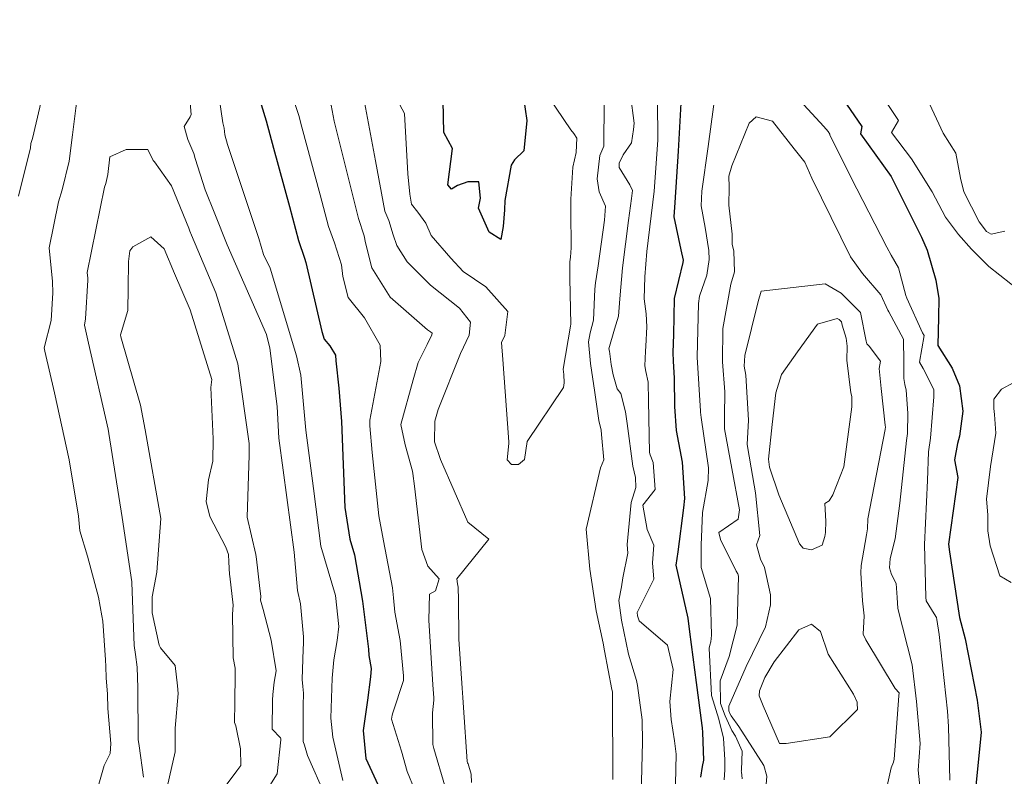
# Model space of a CAD drawing. Extents: x 0 to 2925959, y 0 to 1156707.
# Drawn here: x 2911484 to 2911583, y 1124247 to 1124324 of the extents above; entities that cross this region are included whole.
import ezdxf
from ezdxf import colors
from ezdxf.entities.mleader import LeaderData, LeaderLine
from ezdxf.math import Vec2, Vec3

# ---------------------------------------------------------------- set-up
doc = ezdxf.new("R2010")
doc.units = 0
doc.header["$LTSCALE"] = 0.2
doc.header["$MEASUREMENT"] = 0
for name, color, linetype, lineweight in [('C-ANNO-NOTE', 7, 'Continuous', 35), ('G-ANNO-NOTE', 7, 'Continuous', 35), ('VI-AERI-REFR', 7, 'Continuous', 25), ('VI-TOPO-REFR', 7, 'Continuous', 25)]:
    doc.layers.add(name, color=color, linetype=linetype, lineweight=lineweight)
doc.layers.add('VA-TOPO-MAJR', color=49, linetype='Continuous', lineweight=25, transparency=0.6)
doc.layers.add('VA-TOPO-MINR', color=47, linetype='Continuous', lineweight=18, transparency=0.6)
doc.styles.add('12 Point Text', font='tahoma.ttf', dxfattribs={"height": 0.12})
picture_1 = doc.add_image_def('image1.jpg', size_in_pixel=(16546, 10329))
picture_2 = doc.add_image_def('image2.jpg', size_in_pixel=(7906, 7684))

msp = doc.modelspace()

# ---------------------------------------------------------------- linework, layer by layer
at = {"layer": 'VA-TOPO-MAJR', "flags": 128}
for points, elevation in [([(2911482.849, 1124320.468), (2911484.891, 1124327.035)], 500), ([(2911552.68, 1124247.388), (2911552.847, 1124248.478), (2911552.968, 1124249.115), (2911552.875, 1124251.917), (2911552.836, 1124252.411), (2911552.792, 1124252.629), (2911552.241, 1124257.012), (2911551.55, 1124262.122), (2911551.39, 1124263.536), (2911550.181, 1124268.899), (2911550.383, 1124270.248), (2911550.933, 1124274.722), (2911551.052, 1124275.659), (2911550.824, 1124279.355), (2911550.197, 1124282.553), (2911550.029, 1124285.015), (2911550.01, 1124287.882), (2911549.888, 1124289.598), (2911549.849, 1124290.472), (2911549.932, 1124292.316), (2911549.983, 1124295.969), (2911550.864, 1124299.624), (2911550.899, 1124299.841), (2911550.659, 1124300.895), (2911549.95, 1124304.247), (2911550.069, 1124305.68), (2911550.402, 1124310.898), (2911550.723, 1124316.367), (2911550.722, 1124317.924), (2911550.718, 1124318.319), (2911550.84, 1124322.737), (2911550.73, 1124326.519)], 500), ([(2911505.258, 1124325.205), (2911505.893, 1124323.21), (2911506.973, 1124319.874), (2911507.597, 1124317.307), (2911508.587, 1124313.983), (2911509.35, 1124311.22), (2911510.953, 1124305.3), (2911511.884, 1124301.845), (2911512.477, 1124300.041), (2911512.63, 1124299.6), (2911514.246, 1124292.616), (2911514.476, 1124291.833), (2911515.057, 1124291.151), (2911515.631, 1124290.214), (2911515.654, 1124289.634), (2911515.976, 1124286.861), (2911516.239, 1124283.488), (2911516.58, 1124274.739), (2911517.08, 1124271.526), (2911517.556, 1124269.956), (2911518.35, 1124265.238), (2911518.972, 1124260.393), (2911519.018, 1124259.734), (2911519.227, 1124258.431), (2911519.169, 1124257.582), (2911518.876, 1124255.195), (2911518.442, 1124252.121), (2911518.686, 1124249.285), (2911520.317, 1124245.76)], 500), ([(2911534.947, 1124325.288), (2911534.165, 1124323.603), (2911534.255, 1124320.022), (2911534.163, 1124318.877), (2911534.692, 1124316.304), (2911535.026, 1124314.027), (2911534.713, 1124310.953), (2911533.759, 1124310.012), (2911533.452, 1124309.491), (2911532.805, 1124305.884), (2911532.763, 1124304.949), (2911532.62, 1124303.273), (2911532.392, 1124301.927), (2911531.214, 1124302.686), (2911530.132, 1124305.127), (2911530.338, 1124306.141), (2911530.156, 1124307.79), (2911529.034, 1124307.791), (2911527.984, 1124307.43), (2911527.395, 1124307.054), (2911527.027, 1124307.501), (2911527.027, 1124307.501), (2911527.49, 1124311.188), (2911526.595, 1124312.813), (2911526.553, 1124316.018), (2911525.674, 1124317.768), (2911523.894, 1124320.17), (2911523.596, 1124321.434), (2911523.574, 1124323.319), (2911523.542, 1124324.524)], 490), ([(2911561.016, 1124325.449), (2911561.836, 1124324.197), (2911563.225, 1124321.619), (2911563.355, 1124321.35), (2911564.816, 1124319.123), (2911565.119, 1124318.485), (2911565.223, 1124318.205), (2911567.429, 1124315.661), (2911568.993, 1124313.393), (2911568.869, 1124312.669), (2911571.962, 1124308.346), (2911574.112, 1124304.018), (2911575.04, 1124302.177), (2911575.603, 1124300.874), (2911576.498, 1124297.815), (2911576.81, 1124295.964), (2911576.774, 1124294.052), (2911576.686, 1124291.198), (2911578.167, 1124288.88), (2911578.894, 1124287.11), (2911579.239, 1124284.533), (2911578.893, 1124282.003), (2911578.686, 1124281.256), (2911578.381, 1124279.573), (2911578.717, 1124277.801), (2911577.795, 1124271.039), (2911577.885, 1124270.24), (2911578.911, 1124263.602), (2911579.48, 1124261.412), (2911580.669, 1124255.212), (2911581.082, 1124251.971), (2911580.439, 1124245.502)], 500)]:
    msp.add_lwpolyline(points, dxfattribs=dict(at, elevation=elevation))
at = {"layer": 'VA-TOPO-MINR', "flags": 128}
for points, elevation in [([(2911515.598, 1124330.115), (2911515.805, 1124323.821), (2911516.182, 1124319.832), (2911516.497, 1124319.23), (2911518.452, 1124316.417), (2911519.669, 1124309.93), (2911520.637, 1124304.812), (2911521.031, 1124303.867), (2911521.457, 1124302.406), (2911521.86, 1124301.323), (2911522.886, 1124299.672), (2911524.39, 1124298.203), (2911525.253, 1124297.304), (2911528.214, 1124294.977), (2911529.304, 1124293.545), (2911529.17, 1124292.239), (2911528.314, 1124290.378), (2911526.026, 1124284.68), (2911525.704, 1124283.513), (2911525.655, 1124281.429), (2911526.253, 1124279.716), (2911526.283, 1124279.619), (2911529.051, 1124273.254), (2911531.158, 1124271.527), (2911527.92, 1124267.526), (2911528.011, 1124267.012), (2911528.052, 1124266.686), (2911528.081, 1124265.347), (2911528.143, 1124261.388), (2911528.482, 1124256.426), (2911528.52, 1124255.486), (2911528.589, 1124254.463), (2911528.989, 1124248.984), (2911529.018, 1124248.831), (2911529.069, 1124248.751), (2911529.391, 1124247.694), (2911529.413, 1124246.865)], 494), ([(2911518.955, 1124328.221), (2911518.86, 1124323.629), (2911518.891, 1124322.784), (2911519.572, 1124320.785), (2911520.324, 1124318.991), (2911522.632, 1124314.718), (2911522.951, 1124308.599), (2911523.167, 1124306.545), (2911523.333, 1124305.535), (2911523.959, 1124304.721), (2911524.788, 1124303.612), (2911525.324, 1124302.343), (2911527.329, 1124300.049), (2911528.576, 1124298.681), (2911530.879, 1124297.15), (2911533.09, 1124294.628), (2911532.807, 1124292.196), (2911532.449, 1124291.486), (2911532.581, 1124289.782), (2911533.214, 1124281.404), (2911533.191, 1124281.235), (2911533.04, 1124279.575), (2911533.47, 1124279.131), (2911534.194, 1124279.107), (2911534.774, 1124279.617), (2911535.057, 1124281.456), (2911538.756, 1124286.935), (2911538.817, 1124287.388), (2911538.775, 1124288.257), (2911538.724, 1124288.796), (2911539.44, 1124293.152), (2911539.473, 1124293.346), (2911539.398, 1124297.995), (2911539.389, 1124299.689), (2911539.455, 1124300.157), (2911539.529, 1124301.09), (2911539.495, 1124304.812), (2911539.503, 1124306.046), (2911539.694, 1124309.296), (2911540.043, 1124310.785), (2911540.1, 1124312.232), (2911539.789, 1124312.689), (2911539.49, 1124313.07), (2911536.428, 1124317.555), (2911536.38, 1124317.742), (2911536.771, 1124318.465), (2911539.316, 1124319.63), (2911539.31, 1124321.233), (2911538.974, 1124322.658), (2911538.828, 1124323.57), (2911538.209, 1124327.798)], 492), ([(2911543.73, 1124247.15), (2911543.7, 1124255.793), (2911543.698, 1124256.049), (2911543.646, 1124256.3), (2911542.896, 1124260.194), (2911542.75, 1124260.989), (2911542.042, 1124264.252), (2911541.413, 1124268.485), (2911541.055, 1124272.54), (2911542.496, 1124278.776), (2911542.827, 1124279.602), (2911542.599, 1124282.161), (2911542.551, 1124282.585), (2911542.314, 1124283.581), (2911541.919, 1124286.423), (2911541.495, 1124289.378), (2911541.289, 1124291.567), (2911541.442, 1124292.487), (2911541.791, 1124293.759), (2911541.933, 1124296.895), (2911541.974, 1124297.559), (2911542.256, 1124299.273), (2911542.912, 1124303.9), (2911542.99, 1124305.326), (2911542.367, 1124306.79), (2911542.166, 1124308.086), (2911542.431, 1124310.469), (2911542.832, 1124311.418), (2911542.859, 1124315.913), (2911542.625, 1124317.797), (2911542.487, 1124319.825), (2911542.483, 1124323.502), (2911542.483, 1124324.18), (2911541.994, 1124327.106)], 494), ([(2911491.562, 1124246.463), (2911492.176, 1124248.585), (2911492.776, 1124249.806), (2911492.834, 1124250.816), (2911492.537, 1124254.368), (2911492.503, 1124255.817), (2911492.366, 1124257.485), (2911492.337, 1124258.607), (2911492.313, 1124259.291), (2911492.036, 1124263.218), (2911491.95, 1124263.748), (2911491.58, 1124265.647), (2911490.491, 1124269.81), (2911489.711, 1124272.397), (2911489.577, 1124273.872), (2911488.612, 1124279.572), (2911487.132, 1124286.374), (2911486.15, 1124290.605), (2911486.079, 1124290.954), (2911486.804, 1124293.738), (2911486.957, 1124296.542), (2911486.93, 1124297.697), (2911486.606, 1124301.087), (2911487.538, 1124305.75), (2911487.919, 1124306.98), (2911488.634, 1124309.889), (2911488.955, 1124312.576), (2911489.282, 1124315.257), (2911489.797, 1124318.385), (2911490.174, 1124320.563), (2911491.321, 1124326.267)], 504), ([(2911565.456, 1124326.119), (2911565.796, 1124324.005), (2911566.606, 1124322.337), (2911567.644, 1124321.21), (2911568.651, 1124319.828), (2911569.547, 1124318.673), (2911569.805, 1124318.371), (2911572.694, 1124314.014), (2911571.997, 1124312.792), (2911574.011, 1124310.126), (2911576.11, 1124306.793), (2911577.475, 1124304.21), (2911578.798, 1124302.46), (2911580.095, 1124300.959), (2911581.872, 1124299.207), (2911585.211, 1124296.578)], 498), ([(2911569.107, 1124325.951), (2911572, 1124321.748), (2911572.491, 1124321.053), (2911572.937, 1124320.57), (2911575.658, 1124316.136), (2911577.224, 1124312.717), (2911578.517, 1124310.688), (2911578.992, 1124308.162), (2911579.333, 1124306.774), (2911580.897, 1124303.747), (2911581.63, 1124302.745), (2911582.101, 1124302.485), (2911583.505, 1124302.787)], 496), ([(2911483.489, 1124306.325), (2911484.696, 1124311.241), (2911484.747, 1124311.673), (2911484.888, 1124312.194), (2911486.535, 1124319.111), (2911486.768, 1124321.465), (2911487.666, 1124325.38)], 502), ([(2911499.124, 1124324.716), (2911499.786, 1124323.967), (2911500.072, 1124323.3), (2911500.139, 1124322.99), (2911500.366, 1124320.766), (2911500.811, 1124316.619), (2911500.982, 1124314.616), (2911500.884, 1124314.382), (2911500.278, 1124313.398), (2911500.658, 1124312.071), (2911501.251, 1124310.658), (2911501.388, 1124310.165), (2911502.426, 1124306.993), (2911503.385, 1124304.53), (2911504.655, 1124301.404), (2911508.642, 1124292.313), (2911508.953, 1124290.91), (2911509.702, 1124284.985), (2911509.869, 1124281.798), (2911510.318, 1124278.55), (2911511.445, 1124270.218), (2911511.77, 1124266.336), (2911512.074, 1124264.985), (2911512.387, 1124261.629), (2911512.367, 1124260.97), (2911512.342, 1124260.393), (2911512.236, 1124257.311), (2911512.33, 1124256.589), (2911512.384, 1124255.932), (2911512.35, 1124254.642), (2911512.364, 1124251.007), (2911512.472, 1124250.642), (2911512.797, 1124249.608), (2911514.579, 1124245.548)], 504), ([(2911508.78, 1124325.252), (2911510.375, 1124319.3), (2911510.466, 1124318.746), (2911510.924, 1124317.446), (2911511.896, 1124314.539), (2911512.229, 1124313.333), (2911514.055, 1124306.472), (2911514.904, 1124303.272), (2911515.515, 1124301.617), (2911516.229, 1124299.367), (2911516.38, 1124298.185), (2911516.9, 1124296.056), (2911518.561, 1124293.989), (2911520.158, 1124291.226), (2911520.209, 1124289.548), (2911519.117, 1124283.623), (2911519.116, 1124283.043), (2911519.329, 1124280.336), (2911520.005, 1124273.907), (2911520.488, 1124271.371), (2911521.409, 1124266.603), (2911521.505, 1124265.591), (2911521.634, 1124264.134), (2911522.189, 1124261.265), (2911522.518, 1124257.69), (2911522.511, 1124257.196), (2911521.433, 1124253.911), (2911521.369, 1124253.697), (2911521.307, 1124253.262), (2911522.308, 1124250.044), (2911522.901, 1124247.971), (2911523.686, 1124246.069)], 498), ([(2911512.099, 1124325.067), (2911513.389, 1124320.649), (2911513.657, 1124319.009), (2911513.845, 1124317.814), (2911514.555, 1124316.538), (2911515.188, 1124315.567), (2911515.504, 1124313.96), (2911517.942, 1124304.088), (2911518.526, 1124302.314), (2911518.653, 1124301.607), (2911519.321, 1124299.079), (2911521.172, 1124296.104), (2911524.951, 1124292.761), (2911525.271, 1124292.576), (2911525.416, 1124292.432), (2911525.402, 1124292.284), (2911524.909, 1124291.295), (2911524.014, 1124289.477), (2911523.514, 1124287.705), (2911522.242, 1124283.178), (2911522.674, 1124281.112), (2911523.441, 1124278.436), (2911523.481, 1124278.203), (2911523.619, 1124276.904), (2911524.368, 1124270.487), (2911524.995, 1124268.811), (2911526.145, 1124267.501), (2911525.765, 1124266.307), (2911525.142, 1124265.967), (2911525.076, 1124263.334), (2911525.51, 1124256.768), (2911525.584, 1124255.431), (2911525.584, 1124255.201), (2911525.471, 1124253.907), (2911525.508, 1124250.714), (2911525.609, 1124250.288), (2911526.695, 1124246.508)], 496), ([(2911502.113, 1124324.434), (2911502.333, 1124322.348), (2911502.43, 1124321.962), (2911503.481, 1124318.606), (2911504.211, 1124313.764), (2911504.332, 1124313.224), (2911504.413, 1124312.571), (2911504.663, 1124311.588), (2911505.804, 1124308.227), (2911507.857, 1124302.047), (2911508.338, 1124300.427), (2911509.014, 1124299.035), (2911511.662, 1124290.133), (2911512.098, 1124288.165), (2911512.62, 1124282.605), (2911513.387, 1124276.683), (2911514.143, 1124270.845), (2911515.634, 1124265.812), (2911515.975, 1124262.665), (2911515.787, 1124261.253), (2911515.454, 1124259.3), (2911515.289, 1124257.448), (2911515.163, 1124253.396), (2911515.347, 1124251.459), (2911516.384, 1124247.068)], 502), ([(2911546.611, 1124245.647), (2911546.747, 1124250.936), (2911546.729, 1124253.197), (2911546.235, 1124256.709), (2911546.134, 1124257.204), (2911545.347, 1124259.868), (2911544.629, 1124263.337), (2911544.361, 1124265.301), (2911544.629, 1124266.713), (2911544.756, 1124267.629), (2911545.267, 1124270.136), (2911545.19, 1124270.987), (2911545.61, 1124275.246), (2911546.088, 1124276.777), (2911546.041, 1124277.807), (2911545.769, 1124278.951), (2911545.186, 1124283.272), (2911545.021, 1124284.452), (2911544.542, 1124286.325), (2911544.196, 1124286.78), (2911543.792, 1124288.198), (2911543.563, 1124289.247), (2911543.394, 1124290.61), (2911543.343, 1124290.857), (2911543.923, 1124292.831), (2911544.313, 1124294.156), (2911544.451, 1124295.921), (2911544.733, 1124299.065), (2911545.327, 1124303.884), (2911545.649, 1124306.088), (2911545.723, 1124306.904), (2911545.474, 1124307.472), (2911544.383, 1124309.257), (2911544.384, 1124309.694), (2911544.799, 1124310.522), (2911545.621, 1124311.764), (2911545.849, 1124313.114), (2911545.898, 1124313.736), (2911545.521, 1124316.57), (2911545.11, 1124319.766), (2911545.064, 1124320.109), (2911545.045, 1124321.896), (2911545.051, 1124324.467)], 496), ([(2911550.114, 1124246.689), (2911550.153, 1124249.715), (2911549.995, 1124251.066), (2911549.644, 1124253.239), (2911549.529, 1124255.08), (2911549.857, 1124258.314), (2911549.292, 1124260.772), (2911546.427, 1124263.254), (2911546.26, 1124263.766), (2911546.222, 1124264.114), (2911547.891, 1124267.475), (2911547.755, 1124269.136), (2911547.9, 1124270.933), (2911547.219, 1124272.532), (2911546.802, 1124274.975), (2911548.033, 1124276.59), (2911547.825, 1124279.316), (2911547.532, 1124280.096), (2911547.466, 1124280.335), (2911547.362, 1124285.576), (2911547.332, 1124287.469), (2911547.08, 1124288.564), (2911546.98, 1124289.125), (2911547.053, 1124290.621), (2911547.086, 1124291.104), (2911547.206, 1124293.079), (2911547.132, 1124294.396), (2911546.912, 1124295.936), (2911546.98, 1124298.153), (2911547.197, 1124300.714), (2911547.943, 1124306.833), (2911548.298, 1124312.003), (2911548.261, 1124316.043), (2911548.068, 1124318.803), (2911547.924, 1124321.654), (2911547.786, 1124323.765), (2911547.744, 1124324.347)], 498), ([(2911555.036, 1124247.127), (2911555.097, 1124248.135), (2911555.102, 1124249.165), (2911554.952, 1124251.335), (2911554.495, 1124253.269), (2911553.733, 1124255.69), (2911553.503, 1124260.47), (2911553.591, 1124260.779), (2911553.671, 1124261.122), (2911553.756, 1124261.807), (2911553.635, 1124265.529), (2911552.711, 1124268.651), (2911552.697, 1124270.93), (2911552.822, 1124274.24), (2911553.421, 1124277.492), (2911553.439, 1124278.765), (2911552.713, 1124283.874), (2911552.644, 1124284.429), (2911552.643, 1124284.467), (2911552.645, 1124284.539), (2911552.303, 1124290.011), (2911552.439, 1124295.441), (2911552.521, 1124296.194), (2911553.262, 1124298.339), (2911553.514, 1124299.915), (2911553.473, 1124300.815), (2911553.097, 1124303.174), (2911552.715, 1124305.352), (2911552.778, 1124306.842), (2911553.399, 1124311.393), (2911554.435, 1124318.911), (2911554.443, 1124320.285), (2911554.524, 1124320.743), (2911554.677, 1124321.048), (2911557.066, 1124323.434), (2911558.067, 1124322.205), (2911558.643, 1124321.413), (2911561.313, 1124317.531), (2911561.901, 1124316.91), (2911565.132, 1124313.42), (2911565.576, 1124312.91), (2911565.758, 1124312.633), (2911565.742, 1124312.547), (2911567.86, 1124308.258), (2911571.514, 1124301.157), (2911571.979, 1124300.34), (2911572.708, 1124299.075), (2911573.446, 1124296.246), (2911573.558, 1124295.991), (2911575.158, 1124292.478), (2911575.327, 1124292.188), (2911574.849, 1124289.507), (2911575.223, 1124288.842), (2911576.285, 1124286.732), (2911576.291, 1124285.974), (2911575.946, 1124281.8), (2911575.753, 1124280.399), (2911575.644, 1124277.5), (2911575.346, 1124271.001), (2911575.496, 1124265.646), (2911575.526, 1124265.292), (2911576.318, 1124263.965), (2911576.562, 1124263.591), (2911576.596, 1124263.381), (2911576.825, 1124261.868), (2911577.688, 1124254.085), (2911577.772, 1124252.55), (2911577.91, 1124247.078)], 502), ([(2911556.851, 1124247.211), (2911556.774, 1124247.932), (2911556.769, 1124247.991), (2911556.802, 1124248.11), (2911556.872, 1124250.041), (2911556.169, 1124251.57), (2911555.808, 1124252.133), (2911555.138, 1124253.608), (2911554.656, 1124254.872), (2911554.622, 1124257.179), (2911555.532, 1124259.643), (2911556.356, 1124262.814), (2911556.487, 1124267.772), (2911556.43, 1124268.012), (2911556.243, 1124268.306), (2911554.645, 1124271.505), (2911554.505, 1124272.207), (2911556.467, 1124273.556), (2911556.573, 1124274.507), (2911555.809, 1124278.717), (2911555.075, 1124282.745), (2911555.082, 1124284.034), (2911555.108, 1124286.487), (2911554.858, 1124289.526), (2911554.898, 1124292.922), (2911555.697, 1124297.397), (2911556.084, 1124298.654), (2911555.997, 1124300.766), (2911555.846, 1124301.452), (2911555.84, 1124302.486), (2911555.517, 1124305.427), (2911555.532, 1124307.247), (2911555.516, 1124308.379), (2911555.812, 1124309.4), (2911557.564, 1124313.745), (2911558.288, 1124314.389), (2911559.942, 1124313.95), (2911562.13, 1124311.128), (2911563.219, 1124309.787), (2911563.926, 1124308.173), (2911567.841, 1124300.177), (2911569.048, 1124298.506), (2911570.927, 1124296.341), (2911571.628, 1124294.762), (2911571.729, 1124294.591), (2911573.2, 1124291.835), (2911573.255, 1124289.485), (2911573.254, 1124287.851), (2911573.337, 1124287.233), (2911573.473, 1124286.665), (2911573.671, 1124284.328), (2911573.615, 1124282.263), (2911573.508, 1124281.548), (2911572.845, 1124275.201), (2911572.359, 1124271.586), (2911571.877, 1124269.58), (2911571.794, 1124268.643), (2911571.991, 1124267.965), (2911572.478, 1124267.049), (2911572.565, 1124265.629), (2911572.649, 1124264.52), (2911574.085, 1124258.798), (2911574.538, 1124255.082), (2911574.913, 1124250.82), (2911574.701, 1124248.113), (2911575.162, 1124243.578)], 504), ([(2911496.143, 1124247.389), (2911495.73, 1124250.582), (2911495.61, 1124251.206), (2911495.586, 1124256.451), (2911495.505, 1124258.551), (2911495.353, 1124259.835), (2911495.221, 1124260.755), (2911494.982, 1124267.136), (2911494.983, 1124267.205), (2911493.985, 1124273.752), (2911492.657, 1124282.271), (2911492.56, 1124282.716), (2911490.591, 1124291.438), (2911490.181, 1124293.258), (2911490.287, 1124293.877), (2911490.517, 1124297.823), (2911490.511, 1124298.016), (2911490.45, 1124298.587), (2911492.215, 1124307.249), (2911492.344, 1124307.635), (2911492.559, 1124308.541), (2911492.751, 1124310.333), (2911494.408, 1124311.058), (2911496.584, 1124311.061), (2911497.147, 1124309.973), (2911497.265, 1124309.838), (2911498.982, 1124307.395), (2911500.746, 1124303.103), (2911500.866, 1124302.773), (2911501.029, 1124302.367), (2911503.5, 1124296.535), (2911505.727, 1124289.325), (2911506.874, 1124281.233), (2911506.887, 1124280.923), (2911506.881, 1124280.048), (2911506.681, 1124273.762), (2911507.555, 1124269.98), (2911507.611, 1124269.5), (2911507.926, 1124266.842), (2911508.052, 1124265.706), (2911508.031, 1124265.353), (2911508.282, 1124264.395), (2911509.112, 1124261.296), (2911509.615, 1124258.185), (2911509.407, 1124257.016), (2911509.288, 1124255.789), (2911509.231, 1124255.212), (2911509.195, 1124252.279), (2911510.048, 1124251.393), (2911510.093, 1124251.278), (2911510.095, 1124251.194), (2911509.726, 1124247.726), (2911508.954, 1124246.535)], 506), ([(2911498.226, 1124244.883), (2911499.378, 1124249.949), (2911499.353, 1124252.362), (2911499.667, 1124255.883), (2911499.603, 1124256.664), (2911499.383, 1124258.734), (2911497.879, 1124260.526), (2911497.731, 1124260.798), (2911497.043, 1124264.077), (2911497.041, 1124265.685), (2911497.525, 1124268.196), (2911497.907, 1124273.645), (2911496.321, 1124282.631), (2911495.856, 1124285.118), (2911493.873, 1124292.054), (2911493.841, 1124292.284), (2911494.58, 1124294.736), (2911494.587, 1124296.995), (2911494.633, 1124299.715), (2911494.777, 1124300.794), (2911495.073, 1124301.201), (2911496.913, 1124302.22), (2911498.239, 1124300.988), (2911499.315, 1124298.506), (2911500.897, 1124294.811), (2911503.094, 1124287.755), (2911502.989, 1124286.913), (2911503.222, 1124281.722), (2911503.175, 1124279.448), (2911502.739, 1124277.552), (2911502.51, 1124275.377), (2911502.9, 1124273.835), (2911504.523, 1124270.72), (2911504.781, 1124269.986), (2911504.817, 1124269.241), (2911504.887, 1124267.947), (2911504.908, 1124267.776), (2911505.235, 1124264.848), (2911505.181, 1124263.941), (2911505.266, 1124259.492), (2911505.445, 1124258.453), (2911505.454, 1124257.839), (2911505.417, 1124254.955), (2911505.399, 1124252.954), (2911505.534, 1124252.613), (2911506.004, 1124250.258), (2911506.042, 1124248.586), (2911505.625, 1124248.031), (2911502.532, 1124243.923)], 508), ([(2911559.275, 1124246.647), (2911559.347, 1124247.51), (2911559.043, 1124248.593), (2911556.504, 1124252.533), (2911555.744, 1124253.604), (2911555.598, 1124253.85), (2911555.494, 1124254.129), (2911555.5, 1124254.597), (2911557.265, 1124258.629), (2911559.226, 1124262.658), (2911559.72, 1124264.891), (2911559.729, 1124265.886), (2911559.321, 1124267.746), (2911559.136, 1124268.651), (2911558.73, 1124269.502), (2911558.309, 1124270.973), (2911558.635, 1124271.925), (2911558.195, 1124276.255), (2911557.758, 1124278.787), (2911557.379, 1124281.149), (2911557.507, 1124283.603), (2911557.235, 1124288.169), (2911557.073, 1124289.106), (2911557.139, 1124290.158), (2911558.466, 1124295.651), (2911558.777, 1124296.69), (2911565.279, 1124297.45), (2911566.904, 1124296.499), (2911568.866, 1124294.545), (2911569.442, 1124291.613), (2911569.507, 1124291.368), (2911569.727, 1124291.116), (2911570.899, 1124289.61), (2911570.76, 1124288.86), (2911570.964, 1124286.841), (2911571.37, 1124283.106), (2911571.377, 1124282.886), (2911571.365, 1124282.709), (2911571.356, 1124282.65), (2911569.817, 1124274.659), (2911569.601, 1124273.597), (2911569.572, 1124272.573), (2911569.472, 1124271.971), (2911568.93, 1124268.877), (2911568.894, 1124268.116), (2911569.065, 1124265.269), (2911569.228, 1124263.755), (2911569.12, 1124261.906), (2911569.382, 1124261.335), (2911572.382, 1124256.393), (2911572.776, 1124255.953), (2911572.752, 1124255.648), (2911572.279, 1124249.227), (2911572.196, 1124248.921), (2911571.982, 1124248.352), (2911571.572, 1124246.531)], 506), ([(2911584.413, 1124287.446), (2911583.15, 1124286.749), (2911582.375, 1124285.737), (2911582.361, 1124284.811), (2911582.444, 1124284.18), (2911582.582, 1124282.283), (2911582.047, 1124278.922), (2911581.643, 1124275.581), (2911581.763, 1124274.019), (2911581.777, 1124272.389), (2911582.016, 1124270.852), (2911582.985, 1124267.816), (2911584.146, 1124267.153)], 498)]:
    msp.add_lwpolyline(points, dxfattribs=dict(at, elevation=elevation))
at = {"layer": 'VA-TOPO-MINR', "elevation": 508, "flags": 128}
for points in [[(2911559.64, 1124278.854), (2911559.531, 1124279.658), (2911559.914, 1124283.176), (2911560.284, 1124286.371), (2911560.861, 1124288.256), (2911562.471, 1124290.554), (2911564.494, 1124293.349), (2911566.501, 1124293.928), (2911566.688, 1124293.818), (2911566.914, 1124293.594), (2911567.009, 1124293.237), (2911567.391, 1124291.919), (2911567.492, 1124291.126), (2911567.483, 1124289.69), (2911567.863, 1124286.393), (2911567.977, 1124286.013), (2911567.983, 1124284.978), (2911567.161, 1124278.89), (2911566.04, 1124276.022), (2911565.68, 1124275.443), (2911565.238, 1124275.165), (2911565.345, 1124273.373), (2911565.32, 1124272.223), (2911565.256, 1124271.822), (2911564.966, 1124270.915), (2911563.896, 1124270.46), (2911563.028, 1124270.617), (2911562.67, 1124271.065), (2911560.575, 1124276.046), (2911559.64, 1124278.854)], [(2911558.596, 1124255.649), (2911558.605, 1124256.14), (2911559.17, 1124257.514), (2911560.091, 1124259.099), (2911562.61, 1124262.347), (2911563.886, 1124262.92), (2911564.811, 1124262.173), (2911565.568, 1124259.869), (2911568.157, 1124255.821), (2911568.506, 1124255.011), (2911568.514, 1124254.907), (2911568.539, 1124254.267), (2911565.735, 1124251.497), (2911561.303, 1124250.809), (2911560.65, 1124250.814), (2911558.978, 1124254.624), (2911558.596, 1124255.649)]]:
    msp.add_lwpolyline(points, close=True, dxfattribs=at)

# ---------------------------------------------------------------- referenced raster images: frames only (the image files are external)
at = {"layer": 'VI-AERI-REFR'}
image = msp.add_image(picture_1, insert=(2907453.035, 1121593.764), size_in_units=(13571.167, 8471.932), dxfattribs=at)
image.dxf.flags = 7
at = {"layer": 'VI-TOPO-REFR'}
image = msp.add_image(picture_2, insert=(2897484.75, 1118895.09), size_in_units=(26361.901, 25621.66), dxfattribs=at)
image.dxf.flags = 7

# ---------------------------------------------------------------- leaders
at = {"layer": 'G-ANNO-NOTE'}
ml = msp.add_multileader_mtext('Standard', dxfattribs=at)
ml.set_content('Frog Pit', color=256, style='12 Point Text')
ml.set_leader_properties()
ml.build(insert=Vec2(0, 0))
ml.multileader.update_dxf_attribs({"leader_type": 2, "text_left_attachment_type": 2, "text_right_attachment_type": 2, "dogleg_length": 0.237, "arrow_head_size": 28.8, "scale": 200})
ctx = ml.context
ctx.base_point, ctx.scale, ctx.char_height, ctx.arrow_head_size, ctx.landing_gap_size, ctx.plane_origin, ctx.plane_x_axis, ctx.plane_y_axis = Vec3(2911681.818, 1127991.933), 200, 24, 28.8, 12.5, Vec3(2911753.899, 1128506.282), Vec3(0, -1), Vec3(1, 0)
ctx.left_attachment, ctx.right_attachment, ctx.text_align_type = 2, 2, 1
notes = []
notes.append((ctx, [(0, (0, 0, 0), (0, 0), (1, 0), 1, [])]))
ctx.mtext.insert, ctx.mtext.text_direction, ctx.mtext.rotation, ctx.mtext.width, ctx.mtext.alignment, ctx.mtext.flow_direction = Vec3(2911697.308, 1127924.486), Vec3(0, -1), 4.712389, 112.56774, 2, 5
ml = msp.add_multileader_mtext('Standard', dxfattribs=at)
ml.set_content('AML Site 2084', color=256, style='12 Point Text')
ml.set_leader_properties()
ml.build(insert=Vec2(0, 0))
ml.multileader.update_dxf_attribs({"leader_type": 2, "text_left_attachment_type": 2, "text_right_attachment_type": 2, "dogleg_length": 0.237, "arrow_head_size": 28.8, "scale": 200})
ctx = ml.context
ctx.base_point, ctx.scale, ctx.char_height, ctx.arrow_head_size, ctx.landing_gap_size, ctx.plane_origin, ctx.plane_x_axis, ctx.plane_y_axis = Vec3(2911029.902, 1124986.231), 200, 24, 28.8, 12.5, Vec3(2909465.939, 1128562.57), Vec3(0, -1), Vec3(1, 0)
ctx.left_attachment, ctx.right_attachment = 2, 2
notes.append((ctx, [(1, (1, 1, 0), (2911029.902, 1124705.838), (0, 1), 47.5, [(0, [(2912235.626, 1126939.141)], 0, []), (1, [(2911703.287, 1123710.379)], 0, [])])]))
ctx.mtext.insert, ctx.mtext.text_direction, ctx.mtext.rotation, ctx.mtext.flow_direction = Vec3(2911042.45, 1124973.731), Vec3(0, -1), 4.712389, 5
ml = msp.add_multileader_mtext('Standard', dxfattribs=at)
ml.set_content('County Road 550 South', color=256, style='12 Point Text')
ml.set_leader_properties()
ml.build(insert=Vec2(0, 0))
ml.multileader.update_dxf_attribs({"leader_type": 2, "text_left_attachment_type": 2, "text_right_attachment_type": 2, "dogleg_length": 0.237, "arrow_head_size": 28.8, "scale": 200})
ctx = ml.context
ctx.base_point, ctx.scale, ctx.char_height, ctx.arrow_head_size, ctx.landing_gap_size, ctx.plane_origin = Vec3(2911860.258, 1126395.174), 200, 24, 28.8, 12.5, Vec3(2911017.643, 1126202.691)
ctx.left_attachment, ctx.right_attachment, ctx.text_align_type = 2, 2, 2
notes.append((ctx, [(0, (0, 0, 0), (0, 0), (1, 0), 1, [])]))
ctx.mtext.insert, ctx.mtext.alignment, ctx.mtext.flow_direction = Vec3(2912214.835, 1126411.035), 3, 5
for ctx, leaders in notes:
    for number, flags, end, landing, length, lines in leaders:
        leader = LeaderData()
        leader.index, (leader.has_last_leader_line, leader.has_dogleg_vector, leader.attachment_direction) = number, flags
        leader.last_leader_point, leader.dogleg_vector, leader.dogleg_length = Vec3(end), Vec3(landing), length
        for number, points, colour, breaks in lines:
            line = LeaderLine()
            line.index, line.vertices, line.color, line.breaks = number, Vec3.list(points), colors.encode_raw_color(colour), breaks
            leader.lines.append(line)
        ctx.leaders.append(leader)

# ---------------------------------------------------------------- next in the draw order: leaders
at = {"layer": 'C-ANNO-NOTE'}
ml = msp.add_multileader_mtext('Standard', dxfattribs=at)
ml.set_content('{\\LGrading Limits:\\P}Clear and grub, chip trees and incorporate using a spreader during revegetation, place stumps in disposal areas as shown or as directed by the Engineer, place boulders in a single pile per 3 acres at a location approved by the Engineer, regrade, loose fill 4 ft deep from final grade, and revegetate as noted on the revegetation plan.', color=256, style='12 Point Text')
ml.set_leader_properties()
ml.build(insert=Vec2(0, 0))
ml.multileader.update_dxf_attribs({"leader_type": 2, "has_text_frame": 1, "text_left_attachment_type": 2, "text_right_attachment_type": 2, "dogleg_length": 0.237, "arrow_head_size": 7.2, "scale": 50})
ctx = ml.context
ctx.base_point, ctx.scale, ctx.char_height, ctx.arrow_head_size, ctx.landing_gap_size, ctx.plane_origin = Vec3(2910109.283, 1124268.957), 50, 6, 7.2, 3.125, Vec3(2910039.355, 1124748.573)
ctx.left_attachment, ctx.right_attachment = 2, 2
notes = []
notes.append((ctx, [(0, (1, 1, 0), (2910097.408, 1124268.957), (1, 0), 11.875, [(0, [(2909853.934, 1124409.002)], 0, [])])]))
ctx.mtext.insert, ctx.mtext.width, ctx.mtext.flow_direction = Vec3(2910112.408, 1124334.605), 115.02306, 5
ctx.mtext.has_bg_fill, ctx.mtext.bg_color, ctx.mtext.bg_scale_factor, ctx.mtext.bg_transparency, ctx.mtext.use_window_bg_color = 1, -1027028792, 1.5, 0, 1
for ctx, leaders in notes:
    for number, flags, end, landing, length, lines in leaders:
        leader = LeaderData()
        leader.index, (leader.has_last_leader_line, leader.has_dogleg_vector, leader.attachment_direction) = number, flags
        leader.last_leader_point, leader.dogleg_vector, leader.dogleg_length = Vec3(end), Vec3(landing), length
        for number, points, colour, breaks in lines:
            line = LeaderLine()
            line.index, line.vertices, line.color, line.breaks = number, Vec3.list(points), colors.encode_raw_color(colour), breaks
            leader.lines.append(line)
        ctx.leaders.append(leader)

doc.saveas('drawing.dxf')
